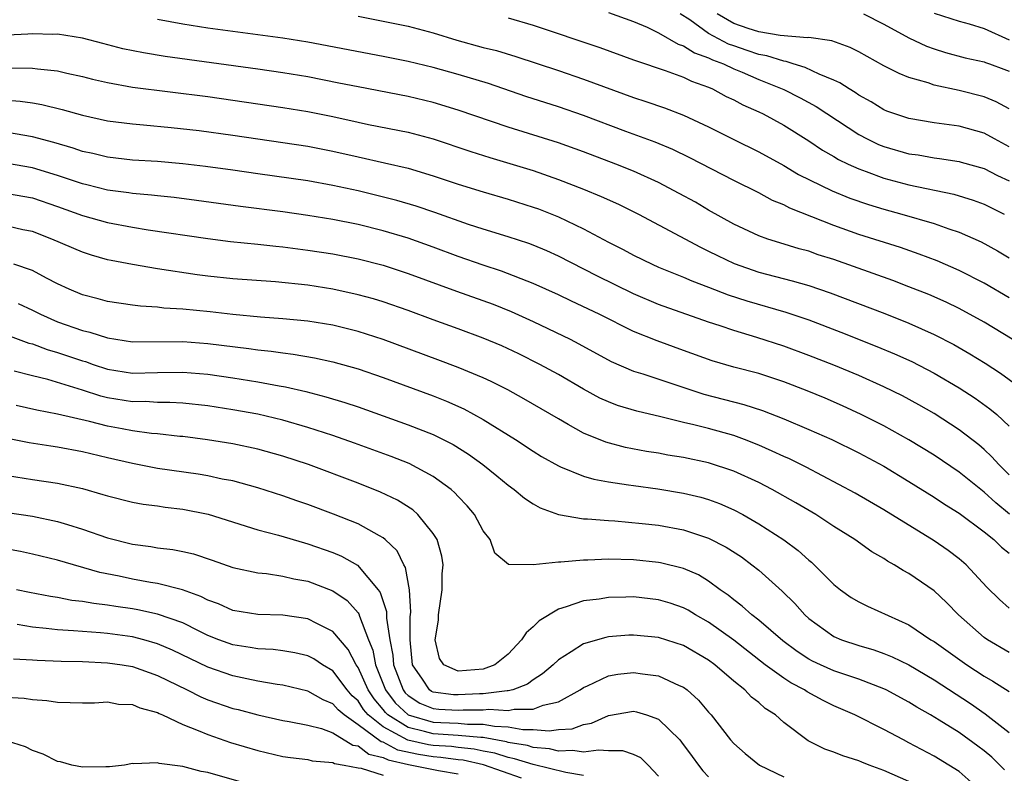
# Model space of a CAD drawing. Units: inches. Extents: x 2589000 to 2592000, y 1506000 to 1509000.
# Drawn here: x 2589504 to 2589583, y 1506214 to 1506275 of the extents above; entities that cross this region are included whole.
import ezdxf

# ---------------------------------------------------------------- set-up
doc = ezdxf.new("R2010")
doc.units = ezdxf.units.IN
doc.header["$MEASUREMENT"] = 0
doc.layers.add('LD25891506_2ft', color=120, linetype='Continuous')

msp = doc.modelspace()

# ---------------------------------------------------------------- linework, layer by layer
at = {"layer": 'LD25891506_2ft'}
for points, elevation in [([(2589551, 1506275.105), (2589553, 1506274.385), (2589554.081, 1506273.92), (2589555, 1506273.484), (2589556.579, 1506272.578), (2589557, 1506272.447), (2589557.883, 1506271.883), (2589559, 1506271.491), (2589559.321, 1506271.321), (2589560.178, 1506271), (2589561, 1506270.601), (2589561.673, 1506270.327), (2589563, 1506269.753), (2589565, 1506268.96), (2589566.299, 1506268.299), (2589567.586, 1506267.586), (2589571, 1506265.353), (2589571.658, 1506265), (2589572.563, 1506264.563), (2589573, 1506264.389), (2589575, 1506263.821), (2589575.723, 1506263.723), (2589577, 1506263.492), (2589577.441, 1506263.441), (2589579, 1506263.198), (2589579.156, 1506263.156), (2589581, 1506262.641), (2589582.081, 1506262.081), (2589583, 1506261.663)], 8870), ([(2589577, 1506275.043), (2589579, 1506274.413), (2589579.793, 1506274.206), (2589581, 1506273.816), (2589583, 1506272.919)], 8878), ([(2589583, 1506252.321), (2589581, 1506253.483), (2589579, 1506254.501), (2589577.259, 1506255.259), (2589575.81, 1506255.81), (2589574.322, 1506256.322), (2589571, 1506257.369), (2589569, 1506258.083), (2589565.476, 1506259.476), (2589565, 1506259.73), (2589564.095, 1506260.096), (2589563, 1506260.688), (2589561, 1506261.683), (2589557.505, 1506263.505), (2589556.151, 1506264.151), (2589554.737, 1506264.738), (2589552.401, 1506265.599), (2589549, 1506266.884), (2589547, 1506267.577), (2589544.407, 1506268.407), (2589541.42, 1506269.42), (2589539, 1506270.146), (2589537, 1506270.706), (2589535, 1506271.19), (2589533, 1506271.59), (2589527, 1506272.739), (2589525, 1506273.059), (2589519, 1506273.851), (2589517, 1506274.173), (2589515, 1506274.543)], 8864), ([(2589531, 1506274.798), (2589533, 1506274.419), (2589535, 1506274.005), (2589537, 1506273.473), (2589538.894, 1506272.893), (2589541, 1506272.32), (2589542.056, 1506272.056), (2589543.597, 1506271.597), (2589547, 1506270.472), (2589549, 1506269.787), (2589553, 1506268.309), (2589553.994, 1506267.994), (2589555.479, 1506267.479), (2589557, 1506266.902), (2589559, 1506265.964), (2589561, 1506264.959), (2589563, 1506263.986), (2589565, 1506262.871), (2589566.171, 1506262.172), (2589568.86, 1506260.86), (2589570.281, 1506260.281), (2589571.762, 1506259.762), (2589573, 1506259.392), (2589574.438, 1506259), (2589577, 1506258.246), (2589578.178, 1506257.822), (2589579, 1506257.56), (2589580.775, 1506256.775), (2589582.064, 1506256.064), (2589583, 1506255.497)], 8866), ([(2589543, 1506274.679), (2589545, 1506274.085), (2589550.304, 1506272.304), (2589553, 1506271.33), (2589553.231, 1506271.231), (2589555.517, 1506270.483), (2589557, 1506269.934), (2589557.621, 1506269.621), (2589559, 1506269.138), (2589559.322, 1506269), (2589560.405, 1506268.405), (2589561, 1506268.125), (2589561.727, 1506267.727), (2589563, 1506267.17), (2589563.351, 1506267), (2589565, 1506266.1), (2589567, 1506264.842), (2589568.106, 1506264.106), (2589569, 1506263.607), (2589569.375, 1506263.375), (2589570.148, 1506263), (2589571, 1506262.611), (2589571.588, 1506262.412), (2589573, 1506261.881), (2589575, 1506261.348), (2589578.586, 1506260.586), (2589580.12, 1506260.119), (2589581, 1506259.791), (2589582.613, 1506259)], 8868), ([(2589583, 1506264.384), (2589581.838, 1506265), (2589581, 1506265.468), (2589579, 1506266.023), (2589577, 1506266.296), (2589575, 1506266.625), (2589573.872, 1506267), (2589573.236, 1506267.236), (2589573, 1506267.333), (2589571.972, 1506267.972), (2589571, 1506268.506), (2589570.711, 1506268.711), (2589570.214, 1506269), (2589569.484, 1506269.484), (2589569, 1506269.706), (2589567.828, 1506270.172), (2589566.715, 1506270.715), (2589565.758, 1506271), (2589565.188, 1506271.188), (2589565, 1506271.204), (2589563.648, 1506271.648), (2589563, 1506271.75), (2589562.079, 1506272.079), (2589561, 1506272.431), (2589560.586, 1506272.586), (2589559, 1506273.439), (2589557.493, 1506274.507), (2589556.733, 1506275)], 8872), ([(2589583, 1506267.412), (2589581.971, 1506267.971), (2589581, 1506268.367), (2589579, 1506268.869), (2589577, 1506269.301), (2589576.524, 1506269.475), (2589575, 1506269.911), (2589574.22, 1506270.22), (2589573, 1506270.85), (2589571, 1506271.95), (2589570.31, 1506272.31), (2589568.837, 1506272.837), (2589567, 1506273.099), (2589566.907, 1506273.093), (2589564.724, 1506273.276), (2589563, 1506273.567), (2589562.166, 1506273.834), (2589561, 1506274.236), (2589559.691, 1506275)], 8874), ([(2589571.365, 1506275), (2589573, 1506274.163), (2589575, 1506273.069), (2589576.409, 1506272.409), (2589577, 1506272.198), (2589577.917, 1506271.917), (2589579.496, 1506271.495), (2589581, 1506271.157), (2589581.106, 1506271.106), (2589581.433, 1506271), (2589582.577, 1506270.577), (2589583, 1506270.406)], 8876), ([(2589583.232, 1506249), (2589581, 1506250.36), (2589579, 1506251.453), (2589577.96, 1506251.96), (2589576.576, 1506252.576), (2589575, 1506253.206), (2589573.699, 1506253.699), (2589569, 1506255.363), (2589567.76, 1506255.76), (2589567, 1506256.032), (2589566.232, 1506256.232), (2589564.696, 1506256.696), (2589563.716, 1506257), (2589563, 1506257.255), (2589561, 1506258.209), (2589559, 1506259.318), (2589557.942, 1506259.942), (2589556.659, 1506260.659), (2589555, 1506261.521), (2589553, 1506262.419), (2589551.583, 1506263), (2589549, 1506263.975), (2589547, 1506264.689), (2589543, 1506265.948), (2589539, 1506267.305), (2589537, 1506267.915), (2589535, 1506268.396), (2589531, 1506269.156), (2589529.472, 1506269.472), (2589527, 1506269.954), (2589525, 1506270.291), (2589523, 1506270.584), (2589515.602, 1506271.602), (2589513.88, 1506271.881), (2589512.213, 1506272.214), (2589510.618, 1506272.618), (2589509, 1506273.063), (2589507, 1506273.376), (2589506.642, 1506273.358), (2589505, 1506273.39), (2589504.636, 1506273.364), (2589503, 1506273.301)], 8862), ([(2589503.305, 1506270.695), (2589505, 1506270.668), (2589505.398, 1506270.602), (2589507, 1506270.443), (2589507.737, 1506270.263), (2589509, 1506269.989), (2589509.784, 1506269.784), (2589511, 1506269.502), (2589513, 1506269.152), (2589519, 1506268.384), (2589525, 1506267.516), (2589527, 1506267.191), (2589529, 1506266.785), (2589531, 1506266.332), (2589531.842, 1506266.158), (2589535, 1506265.534), (2589537, 1506265.002), (2589540.001, 1506264.001), (2589541.518, 1506263.517), (2589545, 1506262.471), (2589547, 1506261.774), (2589549.002, 1506261.002), (2589550.416, 1506260.416), (2589551.789, 1506259.788), (2589553.406, 1506259), (2589558.35, 1506256.349), (2589559, 1506256.051), (2589559.697, 1506255.697), (2589561.051, 1506255.051), (2589563, 1506254.354), (2589565.669, 1506253.669), (2589567, 1506253.291), (2589568.714, 1506252.714), (2589573.061, 1506251.061), (2589575, 1506250.29), (2589577, 1506249.392), (2589578.575, 1506248.575), (2589579.846, 1506247.846), (2589581.086, 1506247.086), (2589582.299, 1506246.299), (2589584.091, 1506245)], 8860), ([(2589503, 1506268.102), (2589504.026, 1506268.026), (2589505, 1506267.888), (2589505.761, 1506267.761), (2589507.367, 1506267.367), (2589509, 1506266.898), (2589511, 1506266.456), (2589513, 1506266.203), (2589513.861, 1506266.139), (2589516.069, 1506265.931), (2589518.324, 1506265.676), (2589521, 1506265.307), (2589527, 1506264.43), (2589529, 1506264.035), (2589531, 1506263.569), (2589533.106, 1506263.107), (2589535, 1506262.659), (2589537, 1506262.063), (2589539, 1506261.395), (2589541, 1506260.779), (2589543, 1506260.205), (2589545, 1506259.563), (2589545.41, 1506259.41), (2589547, 1506258.771), (2589549, 1506257.824), (2589551, 1506256.766), (2589552.174, 1506256.174), (2589553, 1506255.726), (2589554.483, 1506255), (2589555, 1506254.774), (2589557, 1506253.962), (2589557.666, 1506253.667), (2589559, 1506253.179), (2589560.564, 1506252.564), (2589562.062, 1506252.062), (2589565.171, 1506251.171), (2589567, 1506250.547), (2589569.566, 1506249.566), (2589572.433, 1506248.433), (2589573.843, 1506247.843), (2589575.216, 1506247.216), (2589577, 1506246.289), (2589579, 1506245.13), (2589580.296, 1506244.296), (2589581.46, 1506243.46), (2589582.006, 1506243), (2589583, 1506242.072)], 8858), ([(2589583, 1506238.177), (2589582.172, 1506239), (2589581.628, 1506239.628), (2589581, 1506240.211), (2589580.576, 1506240.576), (2589579, 1506241.784), (2589577, 1506243.068), (2589575.774, 1506243.774), (2589574.477, 1506244.477), (2589573, 1506245.203), (2589571, 1506246.1), (2589569, 1506246.94), (2589567, 1506247.718), (2589565, 1506248.456), (2589562.847, 1506249.153), (2589561, 1506249.696), (2589559.923, 1506250.077), (2589559, 1506250.378), (2589555, 1506251.788), (2589553, 1506252.633), (2589550.067, 1506254.067), (2589547, 1506255.65), (2589546.068, 1506256.068), (2589545, 1506256.516), (2589544.647, 1506256.648), (2589543, 1506257.193), (2589541, 1506257.799), (2589539.826, 1506258.174), (2589537.125, 1506259.125), (2589535.633, 1506259.633), (2589534.089, 1506260.089), (2589532.493, 1506260.494), (2589531, 1506260.847), (2589529, 1506261.294), (2589527, 1506261.658), (2589523, 1506262.213), (2589521, 1506262.512), (2589518.816, 1506262.816), (2589517, 1506263.025), (2589515, 1506263.196), (2589513, 1506263.32), (2589511, 1506263.542), (2589509.834, 1506263.834), (2589509, 1506264.009), (2589508.265, 1506264.264), (2589506.71, 1506264.71), (2589505, 1506265.163), (2589503, 1506265.511)], 8856), ([(2589583.029, 1506235.029), (2589581.934, 1506235.934), (2589581, 1506236.802), (2589579, 1506238.401), (2589577, 1506239.747), (2589575, 1506240.976), (2589573, 1506242.078), (2589571.171, 1506243), (2589569.69, 1506243.691), (2589568.294, 1506244.294), (2589566.879, 1506244.879), (2589565, 1506245.595), (2589563, 1506246.26), (2589561, 1506246.787), (2589559.28, 1506247.28), (2589557, 1506248.12), (2589554.878, 1506248.879), (2589553, 1506249.634), (2589550.269, 1506251), (2589548.049, 1506252.049), (2589547, 1506252.564), (2589545, 1506253.47), (2589542.446, 1506254.446), (2589541, 1506254.916), (2589539, 1506255.62), (2589537, 1506256.37), (2589535, 1506257.085), (2589533, 1506257.678), (2589531, 1506258.17), (2589529, 1506258.573), (2589527, 1506258.896), (2589525, 1506259.171), (2589521.61, 1506259.61), (2589518.096, 1506260.096), (2589516.32, 1506260.32), (2589515, 1506260.452), (2589514.514, 1506260.515), (2589513, 1506260.64), (2589512.693, 1506260.693), (2589511, 1506260.918), (2589509.349, 1506261.349), (2589509, 1506261.427), (2589507, 1506262.096), (2589505, 1506262.697), (2589503, 1506263.052)], 8854), ([(2589503, 1506260.652), (2589505, 1506260.293), (2589507, 1506259.617), (2589509, 1506258.899), (2589511, 1506258.321), (2589513, 1506257.945), (2589514.252, 1506257.748), (2589519, 1506257.053), (2589520.824, 1506256.824), (2589523, 1506256.601), (2589524.435, 1506256.434), (2589525, 1506256.387), (2589527, 1506256.123), (2589529, 1506255.818), (2589531, 1506255.435), (2589533, 1506254.925), (2589535, 1506254.263), (2589538.855, 1506252.855), (2589541.799, 1506251.799), (2589543.235, 1506251.235), (2589545, 1506250.435), (2589547.942, 1506249), (2589548.639, 1506248.639), (2589551.225, 1506247.225), (2589553, 1506246.467), (2589553.757, 1506246.243), (2589558.613, 1506244.613), (2589561.805, 1506243.805), (2589563.311, 1506243.311), (2589565, 1506242.645), (2589567, 1506241.81), (2589568.848, 1506241), (2589571, 1506239.928), (2589573, 1506238.857), (2589575, 1506237.653), (2589577, 1506236.385), (2589577.825, 1506235.825), (2589579, 1506235.103), (2589581, 1506233.63), (2589581.788, 1506233), (2589582.399, 1506232.399), (2589583, 1506231.91)], 8852), ([(2589583, 1506227.527), (2589582.218, 1506228.218), (2589581.218, 1506229.218), (2589579.576, 1506231), (2589579, 1506231.48), (2589578.132, 1506232.132), (2589577, 1506232.902), (2589573, 1506235.392), (2589570.704, 1506236.704), (2589566.786, 1506238.786), (2589565.447, 1506239.447), (2589565, 1506239.638), (2589564.081, 1506240.081), (2589563, 1506240.549), (2589561.869, 1506241), (2589561, 1506241.319), (2589559, 1506241.868), (2589557.828, 1506242.172), (2589557, 1506242.355), (2589555.183, 1506242.817), (2589553.261, 1506243.261), (2589551.723, 1506243.723), (2589551, 1506243.997), (2589550.313, 1506244.312), (2589549.015, 1506245.015), (2589547, 1506246.187), (2589545.508, 1506247), (2589543.832, 1506247.831), (2589542.473, 1506248.473), (2589541, 1506249.103), (2589539, 1506249.838), (2589537, 1506250.553), (2589535, 1506251.291), (2589533, 1506251.987), (2589532.225, 1506252.224), (2589531, 1506252.566), (2589529, 1506253.007), (2589527, 1506253.318), (2589524.42, 1506253.58), (2589521, 1506253.83), (2589519, 1506254.045), (2589518.151, 1506254.151), (2589515, 1506254.632), (2589513, 1506254.968), (2589511.295, 1506255.295), (2589511, 1506255.36), (2589509.72, 1506255.72), (2589509, 1506255.952), (2589506.549, 1506257), (2589505, 1506257.603), (2589504.244, 1506257.756), (2589503, 1506258.037)], 8850), ([(2589583, 1506223.983), (2589581.261, 1506225), (2589581, 1506225.181), (2589578.95, 1506227), (2589577.991, 1506227.991), (2589577, 1506228.915), (2589575, 1506230.306), (2589574.542, 1506230.542), (2589573.829, 1506231), (2589573.29, 1506231.29), (2589573, 1506231.487), (2589572.029, 1506232.029), (2589570.68, 1506233), (2589569, 1506234.056), (2589567.57, 1506235), (2589565.951, 1506235.951), (2589564.083, 1506237), (2589563, 1506237.555), (2589561, 1506238.472), (2589559, 1506239.133), (2589557, 1506239.556), (2589555.752, 1506239.752), (2589555, 1506239.9), (2589554.049, 1506240.049), (2589552.373, 1506240.373), (2589550.786, 1506240.786), (2589549, 1506241.517), (2589547.794, 1506242.206), (2589547, 1506242.64), (2589544.251, 1506244.25), (2589542.953, 1506244.953), (2589541.629, 1506245.629), (2589541, 1506245.915), (2589539, 1506246.763), (2589537.375, 1506247.375), (2589533, 1506248.994), (2589531, 1506249.636), (2589529, 1506250.132), (2589527, 1506250.456), (2589525, 1506250.643), (2589523.221, 1506250.779), (2589521.009, 1506250.991), (2589519.196, 1506251.196), (2589517, 1506251.422), (2589515.503, 1506251.502), (2589515, 1506251.564), (2589513.637, 1506251.637), (2589513, 1506251.716), (2589511, 1506252.032), (2589510.245, 1506252.245), (2589509, 1506252.562), (2589507.928, 1506253), (2589507, 1506253.423), (2589506.124, 1506253.876), (2589505, 1506254.493), (2589503.514, 1506255)], 8848), ([(2589503.859, 1506251.859), (2589505, 1506251.334), (2589505.631, 1506251), (2589507, 1506250.399), (2589509, 1506249.715), (2589509.583, 1506249.582), (2589511, 1506249.128), (2589513, 1506248.808), (2589517, 1506248.835), (2589519, 1506248.67), (2589522.274, 1506248.274), (2589523, 1506248.167), (2589524.056, 1506248.056), (2589525, 1506247.909), (2589525.819, 1506247.819), (2589527.524, 1506247.524), (2589529, 1506247.202), (2589531, 1506246.637), (2589533, 1506245.945), (2589537, 1506244.478), (2589538.06, 1506244.06), (2589539.442, 1506243.442), (2589541, 1506242.591), (2589543.581, 1506241), (2589545, 1506240.055), (2589545.648, 1506239.648), (2589547, 1506238.885), (2589547.173, 1506238.827), (2589549, 1506238.079), (2589549.828, 1506237.828), (2589551, 1506237.62), (2589552.613, 1506237.387), (2589553, 1506237.313), (2589554.944, 1506237.056), (2589557, 1506236.722), (2589558.385, 1506236.385), (2589559, 1506236.206), (2589559.879, 1506235.879), (2589561, 1506235.379), (2589561.719, 1506235), (2589563, 1506234.265), (2589564.998, 1506232.998), (2589566.146, 1506232.146), (2589567, 1506231.369), (2589567.206, 1506231.206), (2589567.433, 1506231), (2589569, 1506229.412), (2589569.522, 1506229), (2589570.392, 1506228.392), (2589571, 1506228.024), (2589571.684, 1506227.684), (2589575, 1506226.19), (2589576.755, 1506225), (2589577, 1506224.854), (2589579.615, 1506223), (2589581, 1506222.098), (2589581.705, 1506221.705), (2589583, 1506220.86)], 8846), ([(2589503, 1506249.329), (2589504.704, 1506248.704), (2589505, 1506248.629), (2589506.179, 1506248.179), (2589507, 1506247.948), (2589507.718, 1506247.718), (2589509, 1506247.291), (2589509.228, 1506247.228), (2589509.854, 1506247), (2589511, 1506246.618), (2589513, 1506246.296), (2589515, 1506246.352), (2589517, 1506246.387), (2589519, 1506246.206), (2589521, 1506245.923), (2589523, 1506245.608), (2589524.711, 1506245.289), (2589525.21, 1506245.21), (2589526.835, 1506244.835), (2589528.419, 1506244.419), (2589529.952, 1506243.952), (2589531, 1506243.597), (2589535, 1506242.183), (2589537, 1506241.396), (2589538.594, 1506240.594), (2589539.826, 1506239.826), (2589540.966, 1506239), (2589542.095, 1506238.096), (2589543, 1506237.34), (2589543.479, 1506237), (2589544.301, 1506236.301), (2589545, 1506235.863), (2589545.548, 1506235.548), (2589547.014, 1506235.014), (2589549, 1506234.667), (2589549.338, 1506234.662), (2589551, 1506234.518), (2589551.504, 1506234.496), (2589553.703, 1506234.297), (2589555, 1506234.152), (2589557, 1506233.786), (2589559, 1506233.131), (2589560.403, 1506232.403), (2589561.616, 1506231.616), (2589562.454, 1506231), (2589563, 1506230.555), (2589564.882, 1506228.882), (2589565.89, 1506227.89), (2589566.675, 1506227), (2589567, 1506226.704), (2589569, 1506225.267), (2589569.62, 1506225), (2589571, 1506224.543), (2589572.198, 1506224.198), (2589573, 1506223.919), (2589573.654, 1506223.654), (2589575, 1506222.992), (2589577, 1506221.808), (2589579.915, 1506219.915), (2589581.096, 1506219.096), (2589583, 1506217.603)], 8844), ([(2589582.617, 1506214.617), (2589582.252, 1506215), (2589581.616, 1506215.616), (2589581, 1506216.135), (2589580.507, 1506216.507), (2589579, 1506217.587), (2589577.418, 1506218.583), (2589576.724, 1506219), (2589575.618, 1506219.618), (2589575, 1506220.013), (2589573.181, 1506221), (2589573, 1506221.089), (2589571, 1506221.851), (2589569.728, 1506222.272), (2589569, 1506222.534), (2589567.947, 1506223), (2589567.301, 1506223.301), (2589567, 1506223.462), (2589566.064, 1506224.064), (2589564.913, 1506224.913), (2589563, 1506226.578), (2589562.45, 1506227), (2589561.69, 1506227.69), (2589561, 1506228.203), (2589560.566, 1506228.566), (2589559.927, 1506229), (2589559, 1506229.685), (2589558.186, 1506230.185), (2589557, 1506230.692), (2589555.158, 1506231.158), (2589555, 1506231.188), (2589553, 1506231.393), (2589551, 1506231.432), (2589549.352, 1506231.352), (2589549, 1506231.356), (2589547.195, 1506231.195), (2589547, 1506231.205), (2589545, 1506230.984), (2589543.019, 1506231.019), (2589541.929, 1506231.929), (2589541.549, 1506233), (2589541, 1506233.713), (2589540.303, 1506235), (2589539.707, 1506235.707), (2589539, 1506236.447), (2589538.742, 1506236.742), (2589538.446, 1506237), (2589537, 1506238.055), (2589535.081, 1506239.081), (2589533.646, 1506239.645), (2589530.717, 1506240.717), (2589529, 1506241.32), (2589527, 1506241.967), (2589525, 1506242.544), (2589523, 1506243.013), (2589521, 1506243.369), (2589519, 1506243.68), (2589517, 1506243.906), (2589515.967, 1506243.967), (2589515, 1506243.965), (2589514.024, 1506244.024), (2589513, 1506244.01), (2589511, 1506244.331), (2589510.463, 1506244.463), (2589509, 1506244.944), (2589506.218, 1506245.782), (2589505, 1506246.079), (2589503.534, 1506246.466)], 8842), ([(2589580.686, 1506213), (2589579, 1506214.483), (2589578.195, 1506215), (2589577, 1506215.71), (2589575, 1506216.777), (2589574.553, 1506217), (2589573, 1506217.842), (2589570.683, 1506219), (2589569, 1506219.739), (2589568.147, 1506220.147), (2589566.858, 1506220.858), (2589566.66, 1506221), (2589565.566, 1506221.566), (2589565, 1506221.929), (2589563.506, 1506223), (2589561, 1506224.967), (2589559, 1506226.402), (2589557.944, 1506227), (2589557.366, 1506227.366), (2589557, 1506227.56), (2589555.924, 1506227.924), (2589555, 1506228.205), (2589553, 1506228.423), (2589552.397, 1506228.397), (2589551, 1506228.384), (2589550.255, 1506228.255), (2589549, 1506228.111), (2589547.623, 1506227.623), (2589547, 1506227.458), (2589545.477, 1506226.523), (2589545, 1506226.041), (2589544.431, 1506225.569), (2589544.058, 1506225), (2589543, 1506223.86), (2589541.926, 1506223), (2589541, 1506222.667), (2589539, 1506222.501), (2589537.867, 1506223), (2589537.506, 1506223.506), (2589537.171, 1506225), (2589537.42, 1506226.58), (2589537.423, 1506227), (2589537.709, 1506229), (2589537.726, 1506230.274), (2589537.788, 1506231), (2589537.691, 1506231.691), (2589537.311, 1506233), (2589537, 1506233.5), (2589535.79, 1506235), (2589535.372, 1506235.372), (2589534.149, 1506236.149), (2589532.794, 1506236.794), (2589531, 1506237.505), (2589527.037, 1506239), (2589525, 1506239.671), (2589523, 1506240.225), (2589521, 1506240.647), (2589518.972, 1506240.972), (2589517, 1506241.226), (2589516.759, 1506241.241), (2589515, 1506241.45), (2589514.518, 1506241.482), (2589513, 1506241.693), (2589512.155, 1506241.845), (2589511, 1506242.068), (2589509.554, 1506242.446), (2589507, 1506243.031), (2589505.339, 1506243.339), (2589503.708, 1506243.708)], 8840), ([(2589575, 1506213.683), (2589573, 1506214.573), (2589571.807, 1506215), (2589571.224, 1506215.224), (2589571, 1506215.329), (2589569.729, 1506215.729), (2589569, 1506216.039), (2589568.28, 1506216.28), (2589566.939, 1506216.939), (2589565, 1506218.394), (2589564.348, 1506219), (2589563.525, 1506219.525), (2589563, 1506219.988), (2589562.424, 1506220.424), (2589561.879, 1506221), (2589561, 1506221.698), (2589559.505, 1506223), (2589559, 1506223.374), (2589557, 1506224.539), (2589555, 1506225.19), (2589553, 1506225.382), (2589552.634, 1506225.366), (2589551, 1506225.23), (2589550.804, 1506225.196), (2589549, 1506224.676), (2589548.035, 1506224.035), (2589547, 1506223.412), (2589546.573, 1506223), (2589545.727, 1506222.273), (2589545, 1506221.795), (2589544.545, 1506221.455), (2589543.352, 1506221), (2589543, 1506220.919), (2589542.924, 1506220.924), (2589541, 1506220.698), (2589540.698, 1506220.698), (2589539, 1506220.601), (2589538.619, 1506220.619), (2589537, 1506220.832), (2589536.881, 1506220.881), (2589536.696, 1506221), (2589536.152, 1506221.848), (2589535.345, 1506223), (2589535.159, 1506225), (2589535.176, 1506226.824), (2589535.213, 1506227.213), (2589535.109, 1506229), (2589534.784, 1506230.784), (2589534.654, 1506231), (2589534.114, 1506232.114), (2589533.181, 1506233), (2589533, 1506233.147), (2589532.703, 1506233.297), (2589531, 1506234.257), (2589529.048, 1506235.048), (2589527, 1506235.818), (2589526.113, 1506236.113), (2589525, 1506236.512), (2589523, 1506237.152), (2589521, 1506237.688), (2589520.162, 1506237.838), (2589519, 1506238.093), (2589518.226, 1506238.226), (2589515, 1506238.689), (2589513, 1506239.079), (2589511, 1506239.531), (2589509, 1506240.007), (2589507, 1506240.389), (2589506.458, 1506240.458), (2589504.733, 1506240.733), (2589503, 1506241.091)], 8838), ([(2589503, 1506238.134), (2589505, 1506237.812), (2589507, 1506237.524), (2589509, 1506237.077), (2589510.617, 1506236.617), (2589511, 1506236.49), (2589513, 1506235.995), (2589513.842, 1506235.842), (2589515, 1506235.697), (2589515.605, 1506235.605), (2589517, 1506235.443), (2589519.034, 1506235.034), (2589523, 1506233.79), (2589524.644, 1506233.356), (2589526.736, 1506232.736), (2589527, 1506232.674), (2589529, 1506231.972), (2589529.685, 1506231.685), (2589530.968, 1506230.968), (2589532.619, 1506229), (2589532.781, 1506228.781), (2589533.271, 1506227.271), (2589533.281, 1506226.719), (2589533.549, 1506225), (2589533.78, 1506223.78), (2589533.83, 1506223), (2589534.593, 1506221), (2589534.771, 1506220.77), (2589535, 1506220.554), (2589535.944, 1506219.944), (2589537, 1506219.512), (2589537.452, 1506219.452), (2589539, 1506219.377), (2589539.4, 1506219.4), (2589541, 1506219.402), (2589541.456, 1506219.456), (2589543, 1506219.359), (2589543.466, 1506219.466), (2589545, 1506219.463), (2589545.778, 1506219.778), (2589547, 1506220.049), (2589548.733, 1506221), (2589549, 1506221.192), (2589549.33, 1506221.33), (2589551, 1506222.128), (2589551.75, 1506222.25), (2589553, 1506222.398), (2589553.724, 1506222.276), (2589555, 1506222.121), (2589556.65, 1506221.35), (2589557, 1506221.209), (2589557.282, 1506221), (2589558.19, 1506220.19), (2589559, 1506219.211), (2589559.193, 1506219), (2589560.735, 1506217), (2589561, 1506216.71), (2589561.922, 1506215.922), (2589563.051, 1506215), (2589565, 1506214.054)], 8836), ([(2589503, 1506235.18), (2589505, 1506234.863), (2589507, 1506234.456), (2589507.802, 1506234.198), (2589509, 1506233.844), (2589511, 1506233.145), (2589513, 1506232.641), (2589514.452, 1506232.452), (2589515, 1506232.355), (2589516.213, 1506232.214), (2589517, 1506232.058), (2589517.856, 1506231.855), (2589519.357, 1506231.357), (2589521, 1506230.778), (2589523, 1506230.36), (2589523.694, 1506230.306), (2589525, 1506230.097), (2589525.881, 1506229.881), (2589527, 1506229.675), (2589529, 1506228.925), (2589530.14, 1506228.14), (2589531, 1506227.159), (2589531.067, 1506227.067), (2589531.114, 1506226.886), (2589531.84, 1506225), (2589532.177, 1506224.177), (2589532.386, 1506223), (2589533.19, 1506221), (2589533.979, 1506219.978), (2589535.008, 1506219.008), (2589537, 1506218.425), (2589537.613, 1506218.387), (2589539, 1506218.334), (2589539.737, 1506218.263), (2589541, 1506218.264), (2589541.899, 1506218.101), (2589543, 1506218.046), (2589544.152, 1506217.848), (2589545, 1506217.847), (2589546.271, 1506217.729), (2589547, 1506217.846), (2589548.101, 1506217.899), (2589549, 1506218.229), (2589549.647, 1506218.353), (2589551, 1506218.953), (2589553, 1506219.289), (2589553.244, 1506219.244), (2589554.051, 1506219), (2589555, 1506218.661), (2589556.691, 1506217), (2589556.838, 1506216.838), (2589557.678, 1506215.678), (2589558.201, 1506215), (2589558.53, 1506214.53), (2589559, 1506214.056)], 8834), ([(2589555, 1506214.113), (2589554.173, 1506215), (2589553.578, 1506215.578), (2589553, 1506215.842), (2589552.143, 1506216.143), (2589551, 1506216.121), (2589550.196, 1506216.196), (2589549, 1506216.018), (2589548.165, 1506216.165), (2589547, 1506216.118), (2589546.302, 1506216.302), (2589545, 1506216.411), (2589544.548, 1506216.548), (2589543, 1506216.81), (2589542.856, 1506216.856), (2589541, 1506217.198), (2589540.803, 1506217.197), (2589539, 1506217.371), (2589537, 1506217.486), (2589536.314, 1506217.686), (2589535, 1506217.992), (2589533.384, 1506219), (2589533.187, 1506219.187), (2589533, 1506219.428), (2589532.28, 1506220.28), (2589531.809, 1506221), (2589531, 1506222.797), (2589530.852, 1506223), (2589530.22, 1506224.22), (2589529, 1506225.677), (2589527.703, 1506226.297), (2589527, 1506226.67), (2589525, 1506226.982), (2589523, 1506227.032), (2589521, 1506227.347), (2589519.862, 1506227.862), (2589519, 1506228.159), (2589518.452, 1506228.452), (2589516.981, 1506228.981), (2589515, 1506229.495), (2589514.418, 1506229.582), (2589513, 1506229.841), (2589511.927, 1506230.073), (2589510.377, 1506230.377), (2589507, 1506231.363), (2589505, 1506231.846), (2589504.044, 1506232.044), (2589503, 1506232.232)], 8832), ([(2589549, 1506214.171), (2589547.609, 1506214.391), (2589545, 1506215.053), (2589543.507, 1506215.507), (2589543, 1506215.592), (2589541.935, 1506215.935), (2589541, 1506216.11), (2589540.277, 1506216.277), (2589539, 1506216.402), (2589538.471, 1506216.472), (2589537, 1506216.56), (2589536.619, 1506216.619), (2589534.981, 1506216.981), (2589533, 1506218.049), (2589531.824, 1506219), (2589531.446, 1506219.446), (2589531, 1506220.13), (2589530.537, 1506220.537), (2589530.136, 1506221), (2589529, 1506222.512), (2589528.166, 1506223), (2589527.47, 1506223.47), (2589527, 1506223.71), (2589525.959, 1506223.958), (2589525, 1506224.118), (2589524.215, 1506224.215), (2589523, 1506224.271), (2589522.386, 1506224.387), (2589521, 1506224.593), (2589519.895, 1506225), (2589519, 1506225.358), (2589518.316, 1506225.685), (2589517, 1506226.346), (2589515, 1506227.061), (2589513.404, 1506227.404), (2589513, 1506227.471), (2589511.661, 1506227.661), (2589511, 1506227.776), (2589509.896, 1506227.896), (2589509, 1506228.068), (2589508.152, 1506228.152), (2589507, 1506228.371), (2589506.451, 1506228.451), (2589504.777, 1506228.777), (2589503.734, 1506229)], 8830), ([(2589544.056, 1506213.944), (2589541.014, 1506215.014), (2589539.39, 1506215.39), (2589539, 1506215.428), (2589537.612, 1506215.612), (2589537, 1506215.648), (2589535.829, 1506215.829), (2589534.192, 1506216.192), (2589533, 1506216.813), (2589532.848, 1506216.848), (2589531, 1506218.22), (2589529.886, 1506219), (2589529.415, 1506219.415), (2589529, 1506219.893), (2589528.213, 1506220.213), (2589527, 1506220.91), (2589525, 1506221.391), (2589524.555, 1506221.445), (2589523, 1506221.71), (2589522.123, 1506221.877), (2589521, 1506222.117), (2589519, 1506222.815), (2589516.187, 1506224.187), (2589515, 1506224.693), (2589513.897, 1506225), (2589513, 1506225.226), (2589511, 1506225.499), (2589510.443, 1506225.557), (2589509, 1506225.655), (2589508.279, 1506225.721), (2589507, 1506225.788), (2589506.094, 1506225.906), (2589505, 1506226.004), (2589503.784, 1506226.216)], 8828), ([(2589503.484, 1506223.484), (2589505, 1506223.409), (2589505.375, 1506223.374), (2589507.293, 1506223.293), (2589509, 1506223.256), (2589511, 1506223.167), (2589512.156, 1506223), (2589513, 1506222.858), (2589515, 1506222.153), (2589517.356, 1506221), (2589518.448, 1506220.448), (2589519, 1506220.218), (2589521, 1506219.523), (2589521.426, 1506219.426), (2589523.004, 1506218.996), (2589525, 1506218.564), (2589525.513, 1506218.487), (2589527, 1506218.194), (2589528.086, 1506217.915), (2589529, 1506217.565), (2589530.597, 1506216.597), (2589531, 1506216.532), (2589531.874, 1506215.874), (2589533, 1506215.612), (2589533.402, 1506215.402), (2589535.039, 1506215.039), (2589535.289, 1506215), (2589537.433, 1506214.567), (2589539, 1506214.302)], 8826), ([(2589502.441, 1506220.441), (2589504.334, 1506220.334), (2589505, 1506220.223), (2589506.162, 1506220.162), (2589507, 1506220.011), (2589508.007, 1506220.007), (2589509, 1506219.96), (2589509.957, 1506219.957), (2589511, 1506220.036), (2589511.87, 1506219.87), (2589513, 1506219.838), (2589513.578, 1506219.578), (2589515, 1506219.186), (2589515.118, 1506219.118), (2589515.396, 1506219), (2589517, 1506218.238), (2589518.233, 1506217.768), (2589519, 1506217.427), (2589520.807, 1506216.807), (2589523, 1506216.155), (2589525, 1506215.693), (2589525.604, 1506215.604), (2589527, 1506215.43), (2589527.341, 1506215.341), (2589529, 1506215.203), (2589529.125, 1506215.125), (2589529.9, 1506215), (2589531, 1506214.771), (2589531.249, 1506214.751), (2589533, 1506214.196)], 8824), ([(2589523, 1506213.269), (2589519, 1506214.401), (2589518.486, 1506214.486), (2589517, 1506214.873), (2589515.125, 1506215.125), (2589515, 1506215.177), (2589513.094, 1506215.095), (2589513, 1506215.11), (2589512.364, 1506215), (2589511.15, 1506214.85), (2589510.861, 1506214.861), (2589509, 1506214.842), (2589508.14, 1506215), (2589507.253, 1506215.253), (2589507, 1506215.292), (2589505.863, 1506215.863), (2589505, 1506216.152), (2589504.445, 1506216.445), (2589502.928, 1506216.928)], 8822)]:
    msp.add_lwpolyline(points, dxfattribs=dict(at, elevation=elevation))

doc.saveas('drawing.dxf')
